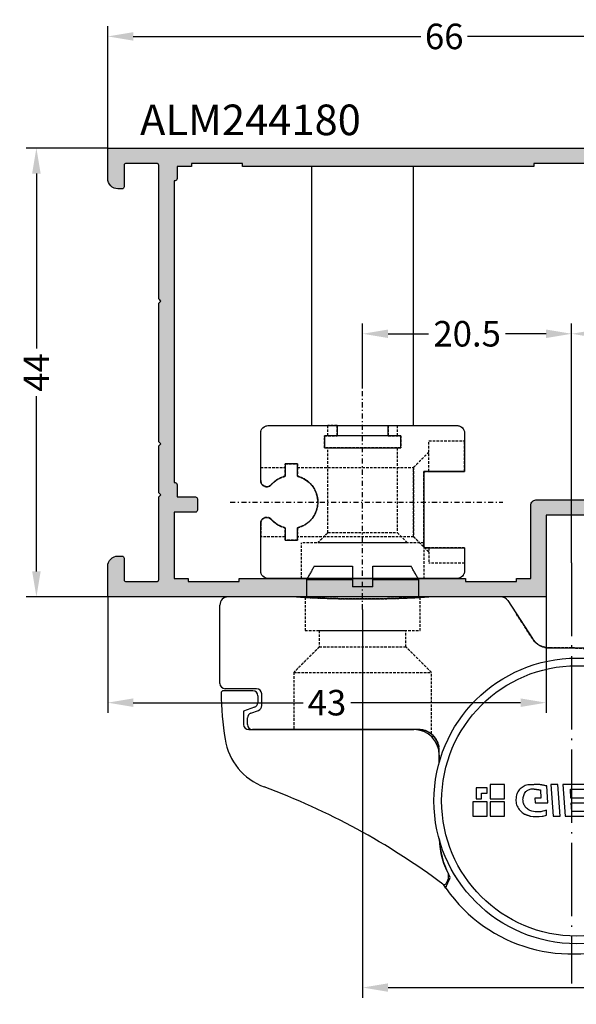
# Model space of a CAD drawing. Units: millimetres. Extents: x 0 to 33125, y -11785 to 5893.
# Drawn here: x 14328 to 14383, y 3350 to 3446 of the extents above; entities that cross this region are included whole.
import ezdxf

# ---------------------------------------------------------------- set-up
doc = ezdxf.new("R2010")
doc.units = ezdxf.units.MM
for name, pattern in [('ACAD_ISO04W100', [30.5, 24, -3, 0.5, -3]), ('CENTER', [1, 0.5, -0.25, 0, -0.25]), ('HIDDEN', [0.375, 0.25, -0.125])]:
    doc.linetypes.add(name, pattern=pattern)
for name, color, linetype in [('AL_CONT', 50, 'Continuous'), ('AL_TEXT', 51, 'Continuous'), ('DIM_1', 252, 'Continuous'), ('DIM_2', 253, 'Continuous')]:
    doc.layers.add(name, color=color, linetype=linetype)
doc.styles.add('ARIAL', font='arial.ttf')
doc.styles.add('TEXT', font='arial.ttf')
doc.dimstyles.new('MBP_DIM1', dxfattribs={"dimscale": 0, "dimtxt": 2.5, "dimasz": 2.5, "dimexe": 1, "dimexo": 0, "dimgap": 0.5, "dimtad": 0, "dimdec": 1, "dimlfac": -1, "dimzin": 9, "dimdsep": 46, "dimtxsty": 'ARIAL', "dimcen": -1, "dimclrd": 256, "dimclre": 256, "dimclrt": 80, "dimadec": 0, "dimazin": 0, "dimtfac": 0.7, "dimtdec": 1, "dimtmove": 1, "dimatfit": 2, "dimfxl": 1, "dimtolj": 1, "dimtzin": 9, "dimarcsym": 0})

# ---------------------------------------------------------------- blocks, each defined once
blk = doc.blocks.new('alm244180')
at = {"layer": 'DIM_2'}
h = blk.add_hatch(color=256, dxfattribs=at)
h.paths.add_polyline_path([(14989.674, 1254.354), (14992.674, 1254.354, 0.414214), (14993.674, 1255.354), (14993.674, 1255.754, 0.414214), (14993.474, 1255.954), (14991.374, 1255.954, -0.414214), (14991.174, 1256.154), (14991.174, 1259.154, -0.414214), (14991.374, 1259.354), (14998.391, 1259.354), (15004.391, 1259.354, 0.198912), (15004.532, 1259.413), (15004.674, 1259.554), (15004.815, 1259.413, 0.198912), (15004.957, 1259.354), (15011.674, 1259.354), (15018.391, 1259.354, 0.198912), (15018.532, 1259.413), (15018.674, 1259.554), (15018.815, 1259.413, 0.198912), (15018.957, 1259.354), (15023.391, 1259.354, 0.198912), (15023.532, 1259.413), (15023.674, 1259.554), (15023.815, 1259.413, 0.198912), (15023.957, 1259.354), (15024.957, 1259.354), (15031.974, 1259.354, -0.414214), (15032.174, 1259.154), (15032.174, 1256.154, -0.414214), (15031.974, 1255.954), (15029.874, 1255.954, 0.414214), (15029.674, 1255.754), (15029.674, 1255.354, 0.414214), (15030.674, 1254.354), (15033.674, 1254.354), (15033.674, 1267.354), (15033.674, 1297.354), (15025.674, 1297.354), (15025.674, 1306.154, 0.414214), (15025.474, 1306.354), (15024.824, 1306.354), (15024.374, 1306.354, 0.414214), (15024.174, 1306.154), (15024.174, 1305.604), (15024.174, 1304.354), (15011.957, 1304.354, 0.198912), (15011.815, 1304.296), (15011.674, 1304.154), (15011.532, 1304.296, 0.198912), (15011.391, 1304.354), (14993.674, 1304.354), (14993.674, 1304.754, 1), (14992.874, 1304.754), (14992.874, 1304.354), (14991.374, 1304.354, -0.414214), (14991.174, 1304.554), (14991.174, 1312.554, -0.414214), (14991.374, 1312.754), (14992.874, 1312.754), (14992.874, 1312.354, 1), (14993.674, 1312.354), (14993.674, 1313.78, 0.341999), (14992.924, 1314.748, 0.490314), (14992.674, 1314.554), (14992.674, 1313.957, -0.414214), (14992.474, 1313.757), (14991.074, 1313.757, -0.414214), (14990.874, 1313.957), (14990.874, 1318.951, -0.414214), (14991.074, 1319.151), (14992.474, 1319.151, -0.414214), (14992.674, 1318.951), (14992.674, 1318.651), (14992.674, 1318.154, 0.490314), (14992.924, 1317.961, 0.341999), (14993.674, 1318.929), (14993.674, 1320.354), (14989.674, 1320.354), (14989.674, 1304.354)])
h.paths.add_polyline_path([(14991.474, 1302.554), (14992.674, 1302.554, 0.57735), (14992.847, 1302.854), (15000.874, 1302.854), (15000.874, 1302.554), (15008.874, 1302.554), (15008.874, 1302.754), (15014.874, 1302.754), (15014.874, 1302.554), (15022.774, 1302.554), (15023.874, 1302.554), (15023.874, 1301.354, 0.57735), (15024.174, 1301.181), (15024.174, 1296.354, 0.414214), (15024.674, 1295.854), (15031.874, 1295.854), (15031.874, 1294.454), (15032.174, 1294.454), (15032.174, 1289.454), (15031.874, 1289.454), (15031.874, 1267.254), (15032.174, 1267.254), (15032.174, 1262.254), (15031.874, 1262.254), (15031.874, 1260.854), (15025.374, 1260.854), (15025.374, 1262.954, 0.414214), (15025.174, 1263.154), (15024.074, 1263.154, 0.414214), (15023.874, 1262.954), (15023.874, 1261.154), (15022.674, 1261.154, 0.57735), (15022.501, 1260.854), (15015.674, 1260.854), (14992.847, 1260.854, 0.57735), (14992.674, 1261.154), (14991.474, 1261.154), (14991.474, 1262.554), (14991.174, 1262.554), (14991.174, 1267.554), (14991.474, 1267.554), (14991.474, 1296.154), (14991.174, 1296.154), (14991.174, 1301.154), (14991.474, 1301.154)], flags=16)
at = {"layer": 'AL_CONT'}
for points in [[(15025.674, 1306.154), (15025.674, 1297.354), (15033.674, 1297.354), (15033.674, 1267.354), (15033.674, 1254.354), (15030.674, 1254.354, -0.414214), (15029.674, 1255.354), (15029.674, 1255.754, -0.414214), (15029.874, 1255.954), (15031.974, 1255.954, 0.414214), (15032.174, 1256.154), (15032.174, 1259.154, 0.414214), (15031.974, 1259.354), (15024.957, 1259.354), (15023.957, 1259.354), (15023.957, 1259.354, -0.198912), (15023.815, 1259.413), (15023.674, 1259.554), (15023.532, 1259.413, -0.198912), (15023.391, 1259.354), (15018.957, 1259.354), (15018.957, 1259.354), (15018.957, 1259.354, -0.198912), (15018.815, 1259.413), (15018.674, 1259.554), (15018.532, 1259.413, -0.198912), (15018.391, 1259.354), (15011.674, 1259.354), (15004.957, 1259.354), (15004.957, 1259.354), (15004.957, 1259.354, -0.198912), (15004.815, 1259.413), (15004.674, 1259.554), (15004.532, 1259.413, -0.198912), (15004.391, 1259.354), (14998.391, 1259.354), (14991.374, 1259.354, 0.414214), (14991.174, 1259.154), (14991.174, 1256.154, 0.414214), (14991.374, 1255.954), (14993.474, 1255.954, -0.414214), (14993.674, 1255.754), (14993.674, 1255.354, -0.414214), (14992.674, 1254.354), (14989.674, 1254.354), (14989.674, 1304.354)], [(14991.174, 1301.154), (14991.174, 1296.154), (14991.474, 1296.154), (14991.474, 1267.554), (14991.174, 1267.554), (14991.174, 1262.554), (14991.474, 1262.554), (14991.474, 1261.154), (14992.674, 1261.154, -0.414214), (14992.874, 1260.954), (14992.874, 1260.854), (15015.674, 1260.854), (15022.474, 1260.854), (15022.474, 1260.954, -0.414214), (15022.674, 1261.154), (15023.874, 1261.154), (15023.874, 1261.154), (15023.874, 1262.954, -0.414214), (15024.074, 1263.154), (15025.174, 1263.154, -0.414214), (15025.374, 1262.954), (15025.374, 1260.854), (15031.874, 1260.854), (15031.874, 1262.254), (15032.174, 1262.254), (15032.174, 1267.254), (15031.874, 1267.254), (15031.874, 1289.454), (15032.174, 1289.454), (15032.174, 1294.454), (15031.874, 1294.454), (15031.874, 1295.854), (15024.674, 1295.854, -0.414214), (15024.174, 1296.354), (15024.174, 1301.154)]]:
    blk.add_lwpolyline(points, format="xyb", dxfattribs=at)
blk = doc.blocks.new('*D387')
at = {"layer": 'DEFPOINTS', "color": 0}
for p in [(14336.772, 3433.583), (14329.772, 3389.583), (14336.772, 3389.583)]:
    blk.add_point(p, dxfattribs=at)
at = {"layer": 'DIM_1', "lineweight": -2}
for p, q in [((14336.772, 3433.583), (14328.772, 3433.583)), ((14329.772, 3431.083), (14329.772, 3413.919)), ((14329.772, 3392.083), (14329.772, 3409.247)), ((14336.772, 3389.583), (14328.772, 3389.583))]:
    blk.add_line(p, q, dxfattribs=at)
at = {"layer": 'DIM_1'}
for points in [[(14329.355, 3431.083), (14330.189, 3431.083), (14329.772, 3433.583)], [(14329.355, 3392.083), (14330.189, 3392.083), (14329.772, 3389.583)]]:
    blk.add_solid(points, dxfattribs=at)
at = {"layer": 'DIM_1', "color": 80, "insert": (14329.772, 3411.583), "char_height": 2.5, "attachment_point": 5, "rotation": 90, "style": 'ARIAL'}
blk.add_mtext('\\A1;44', dxfattribs=at)
blk = doc.blocks.new('*D388')
at = {"layer": 'DEFPOINTS', "color": 0}
for p in [(14336.772, 3389.583), (14379.772, 3389.583), (14379.772, 3379.215)]:
    blk.add_point(p, dxfattribs=at)
at = {"layer": 'DIM_1', "lineweight": -2}
for p, q in [((14336.772, 3389.583), (14336.772, 3378.215)), ((14379.772, 3389.583), (14379.772, 3378.215)), ((14339.272, 3379.215), (14355.931, 3379.215)), ((14377.272, 3379.215), (14360.613, 3379.215))]:
    blk.add_line(p, q, dxfattribs=at)
at = {"layer": 'DIM_1'}
for points in [[(14339.272, 3379.632), (14339.272, 3378.798), (14336.772, 3379.215)], [(14377.272, 3379.632), (14377.272, 3378.798), (14379.772, 3379.215)]]:
    blk.add_solid(points, dxfattribs=at)
at = {"layer": 'DIM_1', "color": 80, "insert": (14358.272, 3379.215), "char_height": 2.5, "attachment_point": 5, "style": 'ARIAL'}
blk.add_mtext('\\A1;43', dxfattribs=at)
blk = doc.blocks.new('05160-TOP')
at = {"linetype": 'Continuous'}
for p, q in [((-8.189, 29.396), (-8.556, 28.61)), ((-8.416, 28.576), (-8.179, 29.085)), ((-8.232, 28.97), (-8.323, 29.109)), ((-8.372, 28.671), (-8.462, 28.812)), ((-8.416, 28.576), (-8.416, 28.154)), ((-19.863, 22.5), (-22.114, 22.5)), ((-19.647, 19.4), (-19.863, 22.5)), ((-19.37, 22.5), (-19.153, 19.4)), ((-18.673, 22.5), (-19.37, 22.5)), ((-18.456, 19.4), (-18.673, 22.5)), ((-18.042, 22.408), (-18.042, 21.909)), ((-13.919, 22.5), (-13.919, 21.105)), ((-12.524, 22.5), (-13.919, 22.5)), ((-12.524, 21.105), (-12.524, 22.5)), ((-12.214, 22.5), (-12.214, 21.105)), ((-10.819, 22.5), (-12.214, 22.5)), ((-10.819, 21.105), (-10.819, 22.5)), ((-22.081, 22.036), (-20.528, 22.036)), ((-20.528, 22.036), (-20.467, 21.172)), ((-20.467, 21.172), (-21.832, 21.172)), ((-21.802, 20.738), (-20.437, 20.738)), ((-20.437, 20.738), (-20.376, 19.863)), ((-18.173, 21.172), (-18.059, 19.533)), ((-16.913, 21.172), (-18.173, 21.172)), ((-17.432, 19.917), (-17.49, 20.738)), ((-17.49, 20.738), (-16.883, 20.738)), ((-16.883, 20.738), (-16.913, 21.172)), ((-13.919, 21.105), (-12.524, 21.105)), ((-13.919, 20.795), (-13.919, 19.4)), ((-12.524, 20.795), (-13.919, 20.795)), ((-12.524, 19.4), (-12.524, 20.795)), ((-12.214, 21.105), (-10.819, 21.105)), ((-11.672, 20.795), (-11.672, 20.252)), ((-11.129, 20.795), (-11.672, 20.795)), ((-11.129, 19.71), (-11.129, 20.795)), ((-20.376, 19.863), (-21.929, 19.863)), ((-21.897, 19.4), (-19.647, 19.4)), ((-19.153, 19.4), (-18.456, 19.4)), ((-13.919, 19.4), (-12.524, 19.4)), ((-12.214, 20.252), (-12.214, 19.71)), ((-11.672, 20.252), (-12.214, 20.252)), ((-12.214, 19.71), (-11.129, 19.71)), ((-7.521, 16.5), (-7.521, 17.215)), ((-7.5, 17.292), (-7.5, 16)), ((-7.32, 15.324), (-7.277, 15.423)), ((-5.5, 14), (10.8, 14)), ((11.179, 14), (-5.021, 14)), ((11.3, 13.5), (11.3, 12.86)), ((11.679, 12.21), (11.679, 13.5)), ((9.9, 11.65), (9.9, 10.5)), ((10.971, 12.39), (10.229, 12.12)), ((10.608, 11.82), (11.679, 12.21)), ((10.279, 10.7), (10.279, 11.35)), ((10.4, 10), (13.5, 10)), ((10.779, 10.2), (13.678, 10.2)), ((14, 9.5), (14, 1.8)), ((-20.5, 6), (-44.167, 6)), ((-18.333, 6), (-20.5, 6)), ((-14.237, 1.364), (-16.656, 5.089)), ((-13.566, 1), (-6.5, 1)), ((6.5, 1), (13.2, 1)), ((-1, 0), (1, 0)), ((-1, 0), (-1, -0.7)), ((1, -0.7), (1, 0)), ((-1, -0.7), (-5.5, -0.7)), ((5.5, -0.7), (1, -0.7)), ((-1, -2), (-4.749, -2)), ((4.749, -2), (1, -2))]:
    blk.add_line(p, q, dxfattribs=at)
at = {"linetype": 'HIDDEN'}
for p, q in [((-5.5, 14), (6.732, 14)), ((-5.5, 14), (-0.984, 14)), ((-5.5, 14), (6.732, 14)), ((6.75, 8.4), (-6.75, 8.4)), ((6.75, 8.4), (-6.75, 8.4)), ((-20.5, 6), (-33.03, 6)), ((-18.333, 6), (-20.5, 6)), ((-20.5, 6), (-18.333, 6)), ((4.25, 5.9), (-4.25, 5.9)), ((4.246, 5.9), (-4.246, 5.9)), ((-16.656, 5.089), (-14.988, 2.521)), ((5.65, 4.3), (-5.65, 4.3)), ((5.65, 4.3), (-5.65, 4.3)), ((4.246, 4.3), (-4.246, 4.3)), ((4.246, 4.3), (-4.246, 4.3))]:
    blk.add_line(p, q, dxfattribs=at)
at = {"linetype": 'Continuous', "flags": 128}
for points in [[(-8.207, 29.595), (-8.168, 29.54), (-7.933, 29.189)], [(-6.838, 14.806), (-6.899, 14.675), (-6.93, 14.608)]]:
    blk.add_lwpolyline(points, dxfattribs=at)
at = {"linetype": 'Continuous'}
for radius in [14, 13.25]:
    blk.add_circle((-21, 21), radius, dxfattribs=at)
for centre, radius, start, end in [((-20.5, 21), 15, 34.9598, 270), ((-8.371, 29.48), 0.2, 335, 34.9598), ((-7.997, 29), 0.2, 53.27345, 155), ((33.982, 85.265), 70, 233.27345, 249.66884), ((-8.375, 28.525), 0.2, 155, 209.66455), ((-15.5, 24.467), 8, 1.8355, 29.66455), ((-7.963, 28.365), 0.5, 205, 207.22004), ((-15.521, 24.477), 8, 2.37888, 27.22004), ((7.576, 14), 6, 9.11017, 69.66884), ((-5.021, 16.5), 2.5, 180, 270), ((-5.5, 16), 2, 180, 270), ((-16.121, 10.2), 30, 0.38454, 9.11017), ((10.8, 13.5), 0.5, 0, 90), ((11.179, 13.5), 0.5, 0, 90), ((10.8, 12.86), 0.5, 290, 0), ((10.4, 11.65), 0.5, 110, 180), ((10.779, 11.35), 0.5, 110, 180), ((10.779, 10.7), 0.5, 180, 270), ((10.4, 10.5), 0.5, 180, 270), ((13.5, 9.5), 0.5, 0, 90), ((13.678, 10.4), 0.2, 270, 0.38454), ((-18.333, 4), 2, 33, 90), ((-13.566, 1.8), 0.8, 213, 270), ((0, -104.525), 105.725, 86.47522, 93.52478), ((13.2, 1.8), 0.8, 270, 0)]:
    blk.add_arc(centre, radius, start, end, dxfattribs=at)
for points, knots in [([(-9.492, 28.973), (-9.426, 28.876), (-9.295, 28.684), (-9.128, 28.422), (-9.007, 28.223), (-8.948, 28.123), (-8.942, 28.114), (-8.94, 28.11)], [0, 0, 0, 0, 0.219903, 0.439792, 0.659448, 0.87474, 1, 1, 1, 1]), ([(-16.431, 22.485), (-16.824, 22.524), (-17.368, 22.579), (-17.895, 22.445), (-18.042, 22.408)], [0, 0, 0, 0, 0.720465, 1, 1, 1, 1]), ([(-15.09, 20.448), (-15.058, 20.625), (-14.994, 20.979), (-15.128, 21.509), (-15.414, 21.98), (-15.716, 22.183), (-15.869, 22.286)], [0, 0, 0, 0, 0.248278, 0.496651, 0.745103, 1, 1, 1, 1]), ([(-18.042, 21.909), (-17.789, 21.986), (-17.313, 22.132), (-16.824, 22.045), (-16.593, 22.004)], [0, 0, 0, 0, 0.529617, 1, 1, 1, 1]), ([(-16.593, 22.004), (-16.47, 21.959), (-16.224, 21.869), (-15.94, 21.589), (-15.757, 21.249), (-15.735, 21), (-15.724, 20.882)], [0, 0, 0, 0, 0.256218, 0.512582, 0.768621, 1, 1, 1, 1]), ([(-16.188, 19.425), (-16.032, 19.474), (-15.719, 19.572), (-15.346, 19.905), (-15.159, 20.223), (-15.1, 20.413), (-15.09, 20.448)], [0, 0, 0, 0, 0.310065, 0.620277, 0.929982, 1, 1, 1, 1]), ([(-15.724, 20.882), (-15.737, 20.735), (-15.762, 20.446), (-15.92, 20.203), (-15.997, 20.085)], [0, 0, 0, 0, 0.511033, 1, 1, 1, 1]), ([(-15.997, 20.085), (-16.088, 20.015), (-16.27, 19.877), (-16.524, 19.817), (-16.663, 19.814), (-16.688, 19.814)], [0, 0, 0, 0, 0.450127, 0.900585, 1, 1, 1, 1])]:
    blk.add_open_spline(points, degree=3, knots=knots, dxfattribs=at)
for points in [[(-15.869, 22.286), (-16.431, 22.485)], [(-18.059, 19.533), (-17.347, 19.39)], [(-16.688, 19.814), (-17.432, 19.917)], [(-17.347, 19.39), (-16.188, 19.425)], [(-5.5, 1.057), (-5.5, -0.7)], [(5.5, -0.7), (5.5, 1.057)], [(-5.5, -0.7), (-4.749, -2)], [(-1, -0.7), (-1, -2)], [(1, -2), (1, -0.7)], [(4.749, -2), (5.5, -0.7)]]:
    blk.add_open_spline(points, degree=1, dxfattribs=at)
at = {"linetype": 'HIDDEN'}
for points, knots in [([(-5.5, 14), (-5.702, 14.018), (-6.108, 14.054), (-6.64, 14.326), (-7.034, 14.685), (-7.293, 15.078), (-7.439, 15.466), (-7.485, 15.747), (-7.486, 15.758), (-7.445, 15.487), (-7.293, 15.062), (-6.965, 14.6), (-6.508, 14.24), (-5.99, 14.033), (-5.651, 14.01), (-5.5, 14)], [0, 0, 0, 0, 0.070754, 0.14174, 0.207969, 0.274927, 0.352978, 0.447628, 0.54587, 0.635548, 0.732522, 0.806617, 0.881108, 0.947069, 1, 1, 1, 1]), ([(-5.5, 14), (-5.661, 14.012), (-5.984, 14.037), (-6.35, 14.181), (-6.615, 14.332), (-6.761, 14.449), (-6.751, 14.434), (-6.578, 14.307), (-6.266, 14.14), (-5.902, 14.022), (-5.612, 14.006), (-5.5, 14)], [0, 0, 0, 0, 0.105057, 0.2103, 0.32593, 0.44143, 0.571013, 0.700797, 0.814544, 0.928199, 1, 1, 1, 1]), ([(-5.5, 14), (-5.661, 14.012), (-5.984, 14.037), (-6.35, 14.181), (-6.615, 14.332), (-6.761, 14.449), (-6.751, 14.434), (-6.578, 14.307), (-6.266, 14.14), (-5.902, 14.022), (-5.612, 14.006), (-5.5, 14)], [0, 0, 0, 0, 0.105057, 0.2103, 0.32593, 0.44143, 0.571013, 0.700797, 0.814544, 0.928199, 1, 1, 1, 1]), ([(-20.5, 6), (-20.873, 6.008), (-21.618, 6.025), (-22.569, 6.135), (-23.34, 6.267), (-23.941, 6.396), (-24.441, 6.525), (-24.799, 6.628), (-25.005, 6.692), (-25.102, 6.724), (-24.951, 6.674), (-24.4, 6.51), (-23.612, 6.317), (-22.74, 6.162), (-21.738, 6.033), (-20.967, 6.012), (-20.5, 6)], [0, 0, 0, 0, 0.083322, 0.166492, 0.223856, 0.281155, 0.339068, 0.396911, 0.446099, 0.495271, 0.582245, 0.668317, 0.760462, 0.827961, 0.895562, 1, 1, 1, 1]), ([(-16.656, 5.089), (-16.782, 5.252), (-17.036, 5.576), (-17.602, 5.896), (-18.055, 5.996), (-18.299, 5.999), (-18.333, 6)], [0, 0, 0, 0, 0.317435, 0.6352, 0.948896, 1, 1, 1, 1]), ([(-18.333, 6), (-18.116, 5.979), (-17.68, 5.937), (-17.071, 5.608), (-16.797, 5.266), (-16.656, 5.089)], [0, 0, 0, 0, 0.324949, 0.650326, 1, 1, 1, 1]), ([(0, 1.2), (-0.317, 1.199), (-0.952, 1.197), (-1.878, 1.185), (-2.749, 1.165), (-3.544, 1.141), (-4.237, 1.116), (-4.812, 1.091), (-5.248, 1.07), (-5.538, 1.055), (-5.668, 1.048), (-5.64, 1.049), (-5.449, 1.06), (-5.107, 1.077), (-4.617, 1.1), (-3.999, 1.125), (-3.265, 1.15), (-2.44, 1.173), (-1.544, 1.19), (-0.605, 1.2), (0.351, 1.201), (1.297, 1.193), (2.204, 1.178), (3.051, 1.157), (3.81, 1.132), (4.463, 1.106), (4.987, 1.083), (5.373, 1.064), (5.603, 1.052), (5.677, 1.047), (5.587, 1.052), (5.342, 1.065), (4.942, 1.085), (4.406, 1.109), (3.742, 1.135), (2.973, 1.159), (2.118, 1.18), (1.123, 1.196), (0.402, 1.199), (0, 1.2)], [0, 0, 0, 0, 0.026821, 0.053643, 0.080463, 0.107284, 0.134128, 0.160973, 0.187833, 0.214694, 0.241528, 0.268363, 0.295169, 0.321976, 0.348797, 0.375618, 0.402473, 0.429327, 0.456183, 0.483038, 0.50986, 0.536682, 0.563489, 0.590295, 0.617128, 0.643961, 0.670822, 0.697682, 0.724528, 0.751373, 0.778185, 0.804997, 0.831809, 0.858621, 0.885466, 0.912312, 0.939172, 0.966032, 1, 1, 1, 1]), ([(0, 1.2), (0.317, 1.199), (0.952, 1.197), (1.878, 1.185), (2.749, 1.165), (3.544, 1.141), (4.237, 1.116), (4.812, 1.091), (5.248, 1.07), (5.538, 1.055), (5.668, 1.048), (5.64, 1.049), (5.449, 1.06), (5.107, 1.077), (4.617, 1.1), (3.999, 1.125), (3.265, 1.15), (2.44, 1.173), (1.544, 1.19), (0.605, 1.2), (-0.351, 1.201), (-1.297, 1.193), (-2.204, 1.178), (-3.051, 1.157), (-3.81, 1.132), (-4.463, 1.106), (-4.987, 1.083), (-5.373, 1.064), (-5.603, 1.052), (-5.677, 1.047), (-5.587, 1.052), (-5.342, 1.065), (-4.942, 1.085), (-4.406, 1.109), (-3.742, 1.135), (-2.973, 1.159), (-2.118, 1.18), (-1.123, 1.196), (-0.402, 1.199), (0, 1.2)], [0, 0, 0, 0, 0.026821, 0.053643, 0.080463, 0.107284, 0.134128, 0.160973, 0.187833, 0.214694, 0.241528, 0.268363, 0.295169, 0.321976, 0.348797, 0.375618, 0.402473, 0.429327, 0.456183, 0.483038, 0.50986, 0.536682, 0.563489, 0.590295, 0.617128, 0.643961, 0.670822, 0.697682, 0.724528, 0.751373, 0.778185, 0.804997, 0.831809, 0.858621, 0.885466, 0.912312, 0.939172, 0.966032, 1, 1, 1, 1])]:
    blk.add_open_spline(points, degree=3, knots=knots, dxfattribs=at)
for points in [[(-6.75, 14.42), (-6.75, 8.4)], [(-6.75, 14.42), (-6.75, 8.4)], [(6.75, 8.4), (6.75, 14)], [(6.75, 8.4), (6.75, 14)], [(-6.75, 8.4), (-4.25, 5.9)], [(-6.75, 8.4), (-4.25, 5.9)], [(4.25, 5.9), (6.75, 8.4)], [(4.25, 5.9), (6.75, 8.4)], [(-4.25, 5.9), (-4.25, 4.3)], [(-4.25, 5.9), (-4.25, 4.3)], [(4.25, 4.3), (4.25, 5.9)], [(4.25, 4.3), (4.25, 5.9)], [(-5.65, 4.3), (-5.65, 1.05)], [(-5.65, 4.3), (-5.65, 1.05)], [(5.65, 1.049), (5.65, 4.3)], [(5.65, 1.05), (5.65, 4.3)], [(-5.65, 1.05), (-5.65, 1.049)]]:
    blk.add_open_spline(points, degree=1, dxfattribs=at)
blk = doc.blocks.new('A5543-TOP')
at = {"color": 8, "linetype": 'CENTER'}
for p, q in [((0, -3.019), (0, 18.735)), ((12.998, 7.5), (-13.739, 7.5))]:
    blk.add_line(p, q, dxfattribs=at)
at = {"linetype": 'Continuous'}
for p, q in [((-2.5, 15), (-9.25, 15)), ((2.5, 15), (-2.5, 15)), ((-2.5, 14), (-2.5, 15)), ((2.5, 15), (2.5, 14)), ((9.25, 15), (2.5, 15)), ((-10, 14.25), (-10, 10.5)), ((-3.75, 14), (-2.5, 14)), ((-3.75, 12.8), (-3.75, 14)), ((-2.5, 14), (2.5, 14)), ((2.5, 14), (3.75, 14)), ((3.75, 14), (3.75, 12.8)), ((10, 9.6), (10, 14.25)), ((3.75, 12.8), (-3.75, 12.8)), ((6.4, 11.25), (7.6, 11.25)), ((6.4, 10.03), (6.4, 11.25)), ((7.6, 11.25), (7.6, 10.03)), ((-10, 10.5), (-6.2, 10.5)), ((-6, 10.3), (-6, 3.2)), ((6.4, 3.75), (6.4, 4.97)), ((7.6, 4.97), (7.6, 3.75)), ((10, 0.75), (10, 5.4)), ((-10, 3), (-10, 0.75)), ((-6.2, 3), (-10, 3)), ((7.6, 3.75), (6.4, 3.75)), ((-9.25, 0), (9.25, 0))]:
    blk.add_line(p, q, dxfattribs=at)
at = {"linetype": 'HIDDEN'}
for p, q in [((-2.5, 15), (-9.25, 15)), ((-2.5, 15), (-3.4, 15)), ((-2.5, 15), (-3.4, 15)), ((-2.5, 15), (-2.5, 14)), ((-2.5, 14), (-2.5, 15)), ((-2.5, 15), (-2.5, 14)), ((-2.5, 14), (-2.5, 15)), ((-2.5, 15), (-2.5, 14)), ((2.5, 14), (2.5, 15)), ((2.5, 15), (3.4, 15)), ((2.5, 15), (2.5, 14)), ((2.5, 14), (2.5, 15)), ((2.5, 15), (2.5, 14)), ((2.5, 15), (3.4, 15)), ((2.5, 14), (2.5, 15)), ((9.25, 15), (2.5, 15)), ((-10, 14.25), (-10, 10.5)), ((-3.75, 14), (-3.75, 12.8)), ((-2.5, 14), (-3.75, 14)), ((-2.5, 14), (-3.4, 14)), ((-2.5, 14), (-3.4, 14)), ((2.5, 14), (3.4, 14)), ((2.5, 14), (3.4, 14)), ((3.75, 14), (2.5, 14)), ((3.75, 12.8), (3.75, 14)), ((10, 9.6), (10, 14.25)), ((-10, 10.5), (-10, 13.473)), ((-10, 10.5), (-10, 13.473)), ((-6.5, 10.5), (-6.5, 13.5)), ((-6.5, 10.5), (-6.5, 13.473)), ((-3.75, 12.8), (3.75, 12.8)), ((3.393, 12.8), (-3.393, 12.8)), ((3.393, 12.8), (-3.393, 12.8)), ((-6.5, 10.5), (-6.5, 12.375)), ((-6.5, 10.5), (-6.5, 12.375)), ((-5, 10.9), (-5, 4.1)), ((-5, 4.1), (-5, 10.873)), ((7.6, 11.25), (6.4, 11.25)), ((6.4, 11.25), (6.4, 10.03)), ((6.4, 10.03), (6.4, 10.9)), ((6.4, 10.03), (6.4, 10.9)), ((7.6, 10.03), (7.6, 11.25)), ((7.6, 10.03), (7.6, 10.9)), ((7.6, 10.03), (7.6, 10.9)), ((10, 9.6), (10, 10.9)), ((10, 9.6), (10, 10.9)), ((-6.5, 10.5), (-10, 10.5)), ((-10, 10.5), (-6.5, 10.5)), ((-6.5, 10.5), (-10, 10.5)), ((-10, 10.5), (-6.5, 10.5)), ((-6, 10.5), (-10, 10.5)), ((-6, 3.2), (-6, 10.5)), ((-6, 3.2), (-6, 10.5)), ((-6, 10.5), (-6, 3.2)), ((-6, 3.2), (-6, 10.5)), ((-6, 10.3), (-6, 3.2)), ((6.4, 4.97), (6.4, 4.1)), ((6.4, 4.97), (6.4, 4.1)), ((6.4, 4.97), (6.4, 3.75)), ((7.6, 4.97), (7.6, 4.1)), ((7.6, 4.97), (7.6, 4.1)), ((7.6, 3.75), (7.6, 4.97)), ((10, 5.4), (10, 4.1)), ((10, 5.4), (10, 4.1)), ((10, 0.75), (10, 5.4)), ((3.4, 4.5), (-3.4, 4.5)), ((3.393, 4.5), (-3.393, 4.5)), ((-10, 3), (-6.5, 3)), ((-10, 3), (-10, 1.5)), ((-6.5, 3), (-10, 3)), ((-10, 3), (-6.5, 3)), ((-6.5, 3), (-10, 3)), ((-10, 3), (-10, 1.5)), ((-10, 3), (-6.2, 3)), ((-10, 3), (-10, 0.75)), ((-6.5, 3), (-6.5, 2.6)), ((-6.5, 3), (-6.5, 1.5)), ((-6.5, 3), (-6.5, 2.6)), ((-6.5, 3), (-6.5, 1.5)), ((-6, 3.5), (6, 3.5)), ((-6, 3.5), (-6, 3.2)), ((-6, 3.2), (-6, 3.5)), ((-6, 3.5), (6, 3.5)), ((-6, 3.5), (-6, 3.2)), ((-6, 3.2), (-6, 3.5)), ((-4.394, 3.5), (4.394, 3.5)), ((-4.394, 3.5), (4.394, 3.5)), ((6.4, 3.75), (7.6, 3.75)), ((-9.25, 0), (9.25, 0)), ((5.974, 0), (-5.974, 0)), ((5.974, 0), (-5.974, 0))]:
    blk.add_line(p, q, dxfattribs=at)
at = {"linetype": 'HIDDEN', "flags": 128}
for points in [[(-9.25, 15), (-9.25, 15)], [(-2.5, 15), (-2.5, 15)], [(-2.5, 15), (-2.5, 15)], [(-2.5, 15), (-2.5, 15)], [(2.5, 15), (2.5, 15)], [(2.5, 15), (2.5, 15)], [(2.5, 15), (2.5, 15)], [(9.25, 15), (9.25, 15)], [(-10, 14.25), (-10, 14.25)], [(-3.75, 14), (-3.75, 14)], [(-2.5, 14), (-2.5, 14)], [(-2.5, 14), (-2.5, 14)], [(-2.5, 14), (-2.5, 14)], [(2.5, 14), (2.5, 14)], [(2.5, 14), (2.5, 14)], [(2.5, 14), (2.5, 14)], [(3.75, 14), (3.75, 14)], [(10, 14.25), (10, 14.25)], [(-3.75, 12.8), (-3.75, 12.8)], [(3.75, 12.8), (3.75, 12.8)], [(6.4, 11.25), (6.4, 11.25)], [(7.6, 11.25), (7.6, 11.25)], [(-10, 10.5), (-10, 10.5)], [(-10, 10.5), (-10, 10.5)], [(-10, 10.5), (-10, 10.5)], [(-6.5, 10.5), (-6.5, 10.5)], [(-6.5, 10.5), (-6.5, 10.5)], [(-6.5, 10.5), (-6.5, 10.5)], [(-6.5, 10.5), (-6.5, 10.5)], [(-6.2, 10.5), (-6.2, 10.5)], [(-6, 10.5), (-6, 10.5)], [(-6, 10.5), (-6, 10.5)], [(-6, 10.3), (-6, 10.3)], [(6.4, 10.03), (6.4, 10.03)], [(6.4, 10.03), (6.4, 10.03)], [(6.4, 10.03), (6.4, 10.03)], [(7.6, 10.03), (7.6, 10.03)], [(7.6, 10.03), (7.6, 10.03)], [(7.6, 10.03), (7.6, 10.03)], [(9.023, 9.133), (9.023, 9.133)], [(9.023, 9.133), (9.023, 9.133)], [(9.023, 9.133), (9.023, 9.133)], [(10, 9.6), (10, 9.6)], [(10, 9.6), (10, 9.6)], [(10, 9.6), (10, 9.6)], [(9.023, 5.867), (9.023, 5.867)], [(9.023, 5.867), (9.023, 5.867)], [(9.023, 5.867), (9.023, 5.867)], [(6.4, 4.97), (6.4, 4.97)], [(6.4, 4.97), (6.4, 4.97)], [(6.4, 4.97), (6.4, 4.97)], [(7.6, 4.97), (7.6, 4.97)], [(7.6, 4.97), (7.6, 4.97)], [(7.6, 4.97), (7.6, 4.97)], [(10, 5.4), (10, 5.4)], [(10, 5.4), (10, 5.4)], [(10, 5.4), (10, 5.4)], [(-10, 3), (-10, 3)], [(-10, 3), (-10, 3)], [(-10, 3), (-10, 3)], [(-6.5, 3), (-6.5, 3)], [(-6.5, 3), (-6.5, 3)], [(-6.5, 3), (-6.5, 3)], [(-6.5, 3), (-6.5, 3)], [(-6.2, 3), (-6.2, 3)], [(-6.2, 3), (-6.2, 3)], [(-6.2, 3), (-6.2, 3)], [(-6, 3.5), (-6, 3.5)], [(-6, 3.5), (-6, 3.5)], [(-6, 3.2), (-6, 3.2)], [(-6, 3.2), (-6, 3.2)], [(-6, 3.2), (-6, 3.2)], [(-6, 3.2), (-6, 3.2)], [(-6, 3.2), (-6, 3.2)], [(6.4, 3.75), (6.4, 3.75)], [(7.6, 3.75), (7.6, 3.75)], [(-10, 0.75), (-10, 0.75)], [(-9.25, 0), (-9.25, 0)], [(9.25, 0), (9.25, 0)], [(10, 0.75), (10, 0.75)]]:
    blk.add_lwpolyline(points, dxfattribs=at)
at = {"linetype": 'Continuous'}
for centre, radius, start, end in [((-9.25, 14.25), 0.75, 90, 180), ((9.25, 14.25), 0.75, 0, 90), ((-6.2, 10.3), 0.2, 0, 90), ((7, 7.5), 2.6, 103.34236, 256.65764), ((7, 7.5), 2.6, 38.91468, 76.65764), ((9.4, 9.6), 0.6, 231.07443, 0), ((7, 7.5), 2.6, 283.34236, 321.08532), ((9.4, 5.4), 0.6, 0, 128.92557), ((-6.2, 3.2), 0.2, 270, 0), ((-9.25, 0.75), 0.75, 180, 270), ((9.25, 0.75), 0.75, 270, 0)]:
    blk.add_arc(centre, radius, start, end, dxfattribs=at)
at = {"linetype": 'HIDDEN'}
for centre, radius, start, end in [((-9.25, 14.25), 0.75, 90, 180), ((9.25, 14.25), 0.75, 0, 90), ((7, 7.5), 2.6, 103.34236, 256.65764), ((7, 7.5), 2.6, 38.91468, 76.65764), ((9.4, 9.6), 0.6, 231.07443, 0), ((7, 7.5), 2.6, 283.34236, 321.08532), ((9.4, 5.4), 0.6, 0, 128.92557), ((-6.2, 3.2), 0.2, 270, 0), ((-9.25, 0.75), 0.75, 180, 270), ((9.25, 0.75), 0.75, 270, 0)]:
    blk.add_arc(centre, radius, start, end, dxfattribs=at)
for points in [[(-3.4, 15), (-3.4, 14)], [(-3.4, 15), (-3.4, 14)], [(3.4, 14), (3.4, 15)], [(3.4, 14), (3.4, 15)], [(-6.5, 13.5), (-10, 13.5)], [(-6.5, 13.5), (-10, 13.5)], [(-3.4, 12.8), (-3.4, 4.5)], [(-3.4, 12.8), (-3.4, 4.5)], [(3.4, 4.5), (3.4, 12.8)], [(3.4, 4.5), (3.4, 12.8)], [(-5, 10.9), (-6.5, 12.4)], [(-5, 10.9), (-6.5, 12.4)], [(6.4, 10.9), (-5, 10.9)], [(6.4, 10.9), (-5, 10.9)], [(10, 10.9), (7.6, 10.9)], [(10, 10.9), (7.6, 10.9)], [(-6, 10.5), (-6.5, 10.5)], [(-6, 10.5), (-6.5, 10.5)], [(-6.5, 2.6), (-5, 4.1)], [(-6.5, 2.6), (-5, 4.1)], [(-5, 4.1), (6.4, 4.1)], [(-5, 4.1), (6.4, 4.1)], [(-3.4, 4.5), (-4.4, 3.5)], [(-3.4, 4.5), (-4.4, 3.5)], [(4.4, 3.5), (3.4, 4.5)], [(4.4, 3.5), (3.4, 4.5)], [(7.6, 4.1), (10, 4.1)], [(7.6, 4.1), (10, 4.1)], [(-6.2, 3), (-6.5, 3)], [(-6.2, 3), (-6.5, 3)], [(-6, 3.196), (-6, 0)], [(-6, 3.196), (-6, 0)], [(6, 0), (6, 3.5)], [(6, 0), (6, 3.5)], [(-10, 1.5), (-6.5, 1.5)], [(-10, 1.5), (-6.5, 1.5)]]:
    blk.add_open_spline(points, degree=1, dxfattribs=at)
for points, knots in [([(-6.5, 10.5), (-6.457, 10.5), (-6.356, 10.5), (-6.257, 10.5), (-6.2, 10.5)], [0, 0, 0, 0, 0.423234, 1, 1, 1, 1]), ([(-6.5, 10.5), (-6.462, 10.5), (-6.292, 10.5), (-6.127, 10.5), (-6, 10.5)], [0, 0, 0, 0, 0.224966, 1, 1, 1, 1]), ([(-6.2, 10.5), (-6.188, 10.499), (-6.162, 10.498), (-6.119, 10.485), (-6.077, 10.461), (-6.044, 10.427), (-6.022, 10.394), (-6.006, 10.355), (-6, 10.323), (-6, 10.305), (-6, 10.3)], [0, 0, 0, 0, 0.151957, 0.328316, 0.506292, 0.609559, 0.713312, 0.809383, 0.95447, 1, 1, 1, 1]), ([(6.4, 10.03), (6.123, 9.934), (5.57, 9.742), (4.963, 9.179), (4.555, 8.494), (4.376, 7.737), (4.414, 7.003), (4.648, 6.317), (5.073, 5.701), (5.652, 5.217), (6.166, 5.048), (6.4, 4.97)], [0, 0, 0, 0, 0.126102, 0.251198, 0.368798, 0.468278, 0.56799, 0.66325, 0.768261, 0.894244, 1, 1, 1, 1]), ([(6.4, 4.97), (6.123, 5.066), (5.57, 5.258), (4.963, 5.821), (4.555, 6.506), (4.376, 7.263), (4.414, 7.997), (4.648, 8.683), (5.073, 9.299), (5.652, 9.783), (6.166, 9.952), (6.4, 10.03)], [0, 0, 0, 0, 0.126102, 0.251198, 0.368798, 0.468278, 0.56799, 0.66325, 0.768261, 0.894244, 1, 1, 1, 1]), ([(6.4, 10.03), (6.365, 10.021), (6.058, 9.944), (5.528, 9.692), (4.939, 9.153), (4.545, 8.467), (4.374, 7.712), (4.419, 6.98), (4.659, 6.297), (5.09, 5.683), (5.669, 5.209), (6.175, 5.044), (6.4, 4.97)], [0, 0, 0, 0, 0.015059, 0.134002, 0.255994, 0.372607, 0.471708, 0.571024, 0.666346, 0.771843, 0.898546, 1, 1, 1, 1]), ([(6.4, 4.97), (6.163, 5.049), (5.61, 5.233), (4.989, 5.78), (4.557, 6.499), (4.376, 7.257), (4.413, 7.992), (4.646, 8.677), (5.068, 9.297), (5.653, 9.769), (6.153, 9.971), (6.399, 10.03), (6.4, 10.03)], [0, 0, 0, 0, 0.107062, 0.250038, 0.367906, 0.467472, 0.567275, 0.662516, 0.767404, 0.893205, 0.999507, 1, 1, 1, 1]), ([(9.023, 9.133), (8.804, 9.36), (8.41, 9.767), (7.849, 9.949), (7.6, 10.03)], [0, 0, 0, 0, 0.556848, 1, 1, 1, 1]), ([(7.6, 10.03), (7.88, 9.936), (8.439, 9.749), (8.829, 9.338), (9.023, 9.133)], [0, 0, 0, 0, 0.500629, 1, 1, 1, 1]), ([(9.023, 9.133), (8.995, 9.167), (8.786, 9.417), (8.346, 9.769), (7.847, 9.971), (7.601, 10.03), (7.6, 10.03)], [0, 0, 0, 0, 0.077494, 0.576436, 0.998046, 1, 1, 1, 1]), ([(7.6, 10.03), (7.634, 10.021), (7.941, 9.944), (8.472, 9.705), (8.84, 9.323), (9.023, 9.133)], [0, 0, 0, 0, 0.059744, 0.531629, 1, 1, 1, 1]), ([(10, 9.6), (9.991, 9.518), (9.975, 9.375), (9.847, 9.182), (9.679, 9.055), (9.482, 8.995), (9.29, 9.001), (9.134, 9.054), (9.055, 9.11), (9.023, 9.133)], [0, 0, 0, 0, 0.211083, 0.366665, 0.522983, 0.661486, 0.789488, 0.914893, 1, 1, 1, 1]), ([(9.023, 9.133), (9.074, 9.099), (9.175, 9.031), (9.363, 8.992), (9.55, 9.009), (9.719, 9.081), (9.859, 9.199), (9.959, 9.356), (9.997, 9.496), (9.999, 9.578), (10, 9.6)], [0, 0, 0, 0, 0.131092, 0.262424, 0.389121, 0.5146, 0.644236, 0.784231, 0.942735, 1, 1, 1, 1]), ([(10, 9.6), (9.999, 9.577), (9.996, 9.485), (9.95, 9.33), (9.823, 9.158), (9.649, 9.041), (9.452, 8.992), (9.262, 9.007), (9.118, 9.063), (9.047, 9.115), (9.023, 9.133)], [0, 0, 0, 0, 0.060658, 0.240294, 0.392492, 0.545359, 0.681484, 0.808607, 0.934055, 1, 1, 1, 1]), ([(9.023, 9.133), (9.068, 9.102), (9.166, 9.035), (9.349, 8.992), (9.538, 9.006), (9.709, 9.075), (9.851, 9.19), (9.953, 9.345), (9.996, 9.488), (9.999, 9.574), (10, 9.6)], [0, 0, 0, 0, 0.117974, 0.254032, 0.381092, 0.506479, 0.635667, 0.774764, 0.931782, 1, 1, 1, 1]), ([(7.6, 4.97), (7.88, 5.064), (8.439, 5.251), (8.829, 5.662), (9.023, 5.867)], [0, 0, 0, 0, 0.500629, 1, 1, 1, 1]), ([(9.023, 5.867), (8.804, 5.64), (8.41, 5.233), (7.849, 5.051), (7.6, 4.97)], [0, 0, 0, 0, 0.556848, 1, 1, 1, 1]), ([(7.6, 4.97), (7.837, 5.049), (8.39, 5.232), (8.815, 5.61), (9.02, 5.864), (9.023, 5.867)], [0, 0, 0, 0, 0.425006, 0.992584, 1, 1, 1, 1]), ([(9.023, 5.867), (8.988, 5.826), (8.77, 5.567), (8.331, 5.209), (7.825, 5.044), (7.6, 4.97)], [0, 0, 0, 0, 0.095028, 0.597589, 1, 1, 1, 1]), ([(10, 5.4), (9.991, 5.482), (9.975, 5.625), (9.847, 5.818), (9.679, 5.945), (9.482, 6.005), (9.29, 5.999), (9.134, 5.946), (9.055, 5.89), (9.023, 5.867)], [0, 0, 0, 0, 0.211083, 0.366665, 0.522983, 0.661486, 0.789488, 0.914893, 1, 1, 1, 1]), ([(9.023, 5.867), (9.074, 5.901), (9.175, 5.969), (9.363, 6.008), (9.55, 5.991), (9.719, 5.919), (9.859, 5.801), (9.959, 5.644), (9.997, 5.504), (9.999, 5.422), (10, 5.4)], [0, 0, 0, 0, 0.131092, 0.262424, 0.389121, 0.5146, 0.644236, 0.784231, 0.942735, 1, 1, 1, 1]), ([(9.023, 5.867), (9.041, 5.88), (9.112, 5.934), (9.241, 5.987), (9.417, 6.007), (9.585, 5.981), (9.751, 5.898), (9.883, 5.771), (9.974, 5.607), (9.999, 5.478), (10, 5.408), (10, 5.4)], [0, 0, 0, 0, 0.049081, 0.19339, 0.286271, 0.413924, 0.541441, 0.672611, 0.815719, 0.979296, 1, 1, 1, 1]), ([(10, 5.4), (9.996, 5.455), (9.986, 5.574), (9.898, 5.758), (9.74, 5.911), (9.559, 5.987), (9.383, 6.007), (9.215, 5.981), (9.092, 5.92), (9.034, 5.875), (9.023, 5.867)], [0, 0, 0, 0, 0.142791, 0.309085, 0.47632, 0.620712, 0.713646, 0.841372, 0.968962, 1, 1, 1, 1]), ([(-6.5, 3), (-6.407, 3), (-6.289, 3), (-6.215, 3), (-6.2, 3)], [0, 0, 0, 0, 0.792956, 1, 1, 1, 1]), ([(-6.5, 3), (-6.407, 3), (-6.289, 3), (-6.215, 3), (-6.2, 3)], [0, 0, 0, 0, 0.792956, 1, 1, 1, 1]), ([(-6.2, 3), (-6.18, 3.002), (-6.149, 3.004), (-6.113, 3.019), (-6.094, 3.03), (-6.085, 3.036), (-6.078, 3.041), (-6.072, 3.046), (-6.067, 3.051), (-6.063, 3.055), (-6.059, 3.058), (-6.056, 3.062), (-6.052, 3.066), (-6.044, 3.074), (-6.028, 3.096), (-6.007, 3.137), (-6.003, 3.174), (-6, 3.2)], [0, 0, 0, 0, 0.258776, 0.396207, 0.435586, 0.460057, 0.476327, 0.491274, 0.498661, 0.504237, 0.508107, 0.511993, 0.516683, 0.524859, 0.55189, 0.679878, 1, 1, 1, 1]), ([(-6, 3.2), (-6.002, 3.179), (-6.004, 3.149), (-6.019, 3.114), (-6.029, 3.097), (-6.035, 3.087), (-6.04, 3.08), (-6.044, 3.074), (-6.049, 3.069), (-6.053, 3.064), (-6.057, 3.06), (-6.061, 3.056), (-6.065, 3.052), (-6.074, 3.045), (-6.095, 3.028), (-6.136, 3.007), (-6.173, 3.003), (-6.2, 3)], [0, 0, 0, 0, 0.254845, 0.368439, 0.411096, 0.43773, 0.455433, 0.467524, 0.480243, 0.485006, 0.489817, 0.49417, 0.498859, 0.507035, 0.534053, 0.661933, 1, 1, 1, 1]), ([(-6.2, 3), (-6.18, 3.002), (-6.149, 3.004), (-6.113, 3.019), (-6.094, 3.03), (-6.085, 3.036), (-6.078, 3.041), (-6.072, 3.046), (-6.067, 3.051), (-6.063, 3.055), (-6.059, 3.058), (-6.056, 3.062), (-6.052, 3.066), (-6.044, 3.074), (-6.028, 3.096), (-6.007, 3.137), (-6.003, 3.174), (-6, 3.2)], [0, 0, 0, 0, 0.258776, 0.396207, 0.435586, 0.460057, 0.476327, 0.491274, 0.498661, 0.504237, 0.508107, 0.511993, 0.516683, 0.524859, 0.55189, 0.679878, 1, 1, 1, 1]), ([(-6, 3.2), (-6.002, 3.179), (-6.004, 3.149), (-6.019, 3.114), (-6.029, 3.097), (-6.035, 3.087), (-6.04, 3.08), (-6.044, 3.074), (-6.049, 3.069), (-6.053, 3.064), (-6.057, 3.06), (-6.061, 3.056), (-6.065, 3.052), (-6.074, 3.045), (-6.095, 3.028), (-6.136, 3.007), (-6.173, 3.003), (-6.2, 3)], [0, 0, 0, 0, 0.254845, 0.368439, 0.411096, 0.43773, 0.455433, 0.467524, 0.480243, 0.485006, 0.489817, 0.49417, 0.498859, 0.507035, 0.534053, 0.661933, 1, 1, 1, 1]), ([(-6, 3.2), (-6, 3.2), (-6, 3.2), (-6, 3.199), (-6, 3.198), (-6, 3.197), (-6, 3.196), (-6, 3.195), (-6, 3.196), (-6, 3.196), (-6, 3.197), (-6, 3.197), (-6, 3.198), (-6, 3.198), (-6, 3.199), (-6, 3.199), (-6, 3.2), (-6, 3.2), (-6, 3.2)], [0, 0, 0, 0, 0.006081, 0.013897, 0.028137, 0.075364, 0.296683, 0.520601, 0.672747, 0.776213, 0.846718, 0.894931, 0.928082, 0.95107, 0.9742, 0.98394, 0.993778, 1, 1, 1, 1]), ([(-6, 3.2), (-6, 3.2), (-6, 3.2), (-6, 3.199), (-6, 3.198), (-6, 3.197), (-6, 3.196), (-6, 3.195), (-6, 3.196), (-6, 3.196), (-6, 3.197), (-6, 3.197), (-6, 3.198), (-6, 3.198), (-6, 3.199), (-6, 3.199), (-6, 3.2), (-6, 3.2), (-6, 3.2)], [0, 0, 0, 0, 0.006081, 0.013897, 0.028137, 0.075364, 0.296683, 0.520601, 0.672747, 0.776213, 0.846718, 0.894931, 0.928082, 0.95107, 0.9742, 0.98394, 0.993778, 1, 1, 1, 1])]:
    blk.add_open_spline(points, degree=3, knots=knots, dxfattribs=at)
blk = doc.blocks.new('*D490')
at = {"layer": 'DEFPOINTS', "color": 0}
for p in [(14402.772, 3444.526), (14336.772, 3433.583), (14402.772, 3433.583)]:
    blk.add_point(p, dxfattribs=at)
at = {"layer": 'DIM_1', "lineweight": -2}
for p, q in [((14336.772, 3433.583), (14336.772, 3445.526)), ((14402.772, 3433.583), (14402.772, 3445.526)), ((14339.272, 3444.526), (14367.475, 3444.526)), ((14400.272, 3444.526), (14372.068, 3444.526))]:
    blk.add_line(p, q, dxfattribs=at)
at = {"layer": 'DIM_1'}
for points in [[(14339.272, 3444.942), (14339.272, 3444.109), (14336.772, 3444.526)], [(14400.272, 3444.942), (14400.272, 3444.109), (14402.772, 3444.526)]]:
    blk.add_solid(points, dxfattribs=at)
at = {"layer": 'DIM_1', "color": 80, "insert": (14369.772, 3444.526), "char_height": 2.5, "attachment_point": 5, "style": 'ARIAL'}
blk.add_mtext('\\A1;66', dxfattribs=at)
blk = doc.blocks.new('*D494')
at = {"layer": 'DEFPOINTS', "color": 0}
for p in [(14361.772, 3388.364), (14424.272, 3388.364), (14424.272, 3351.287)]:
    blk.add_point(p, dxfattribs=at)
at = {"layer": 'DIM_1', "lineweight": -2}
for p, q in [((14361.772, 3388.364), (14361.772, 3350.287)), ((14424.272, 3388.364), (14424.272, 3350.287)), ((14364.272, 3351.287), (14389.259, 3351.287)), ((14421.772, 3351.287), (14396.785, 3351.287))]:
    blk.add_line(p, q, dxfattribs=at)
at = {"layer": 'DIM_1'}
for points in [[(14364.272, 3351.703), (14364.272, 3350.87), (14361.772, 3351.287)], [(14421.772, 3351.703), (14421.772, 3350.87), (14424.272, 3351.287)]]:
    blk.add_solid(points, dxfattribs=at)
at = {"layer": 'DIM_1', "color": 80, "insert": (14393.022, 3351.287), "char_height": 2.5, "attachment_point": 5, "style": 'ARIAL'}
blk.add_mtext('\\A1;62.5', dxfattribs=at)
blk = doc.blocks.new('*D521')
at = {"layer": 'DEFPOINTS', "color": 0}
for p in [(14424.272, 3415.378), (14382.272, 3411.501), (14424.272, 3410.118)]:
    blk.add_point(p, dxfattribs=at)
at = {"layer": 'DIM_1', "lineweight": -2}
for p, q in [((14382.272, 3411.501), (14382.272, 3416.378)), ((14424.272, 3410.118), (14424.272, 3416.378)), ((14384.772, 3415.378), (14405.425, 3415.378)), ((14421.772, 3415.378), (14410.081, 3415.378))]:
    blk.add_line(p, q, dxfattribs=at)
at = {"layer": 'DIM_1'}
for points in [[(14384.772, 3415.794), (14384.772, 3414.961), (14382.272, 3415.378)], [(14421.772, 3415.794), (14421.772, 3414.961), (14424.272, 3415.378)]]:
    blk.add_solid(points, dxfattribs=at)
at = {"layer": 'DIM_1', "color": 80, "insert": (14407.753, 3415.378), "char_height": 2.5, "attachment_point": 5, "style": 'ARIAL'}
blk.add_mtext('\\A1;42', dxfattribs=at)
blk = doc.blocks.new('*D522')
at = {"layer": 'DEFPOINTS', "color": 0}
for p in [(14361.772, 3415.378), (14361.772, 3410.118), (14382.272, 3392.937)]:
    blk.add_point(p, dxfattribs=at)
at = {"layer": 'DIM_1', "lineweight": -2}
for p, q in [((14361.772, 3410.118), (14361.772, 3416.378)), ((14382.272, 3392.937), (14382.272, 3416.378)), ((14364.272, 3415.378), (14368.244, 3415.378)), ((14379.772, 3415.378), (14375.8, 3415.378))]:
    blk.add_line(p, q, dxfattribs=at)
at = {"layer": 'DIM_1'}
for points in [[(14364.272, 3415.794), (14364.272, 3414.961), (14361.772, 3415.378)], [(14379.772, 3415.794), (14379.772, 3414.961), (14382.272, 3415.378)]]:
    blk.add_solid(points, dxfattribs=at)
at = {"layer": 'DIM_1', "color": 80, "insert": (14372.022, 3415.378), "char_height": 2.5, "attachment_point": 5, "style": 'ARIAL'}
blk.add_mtext('\\A1;20.5', dxfattribs=at)

msp = doc.modelspace()

# ---------------------------------------------------------------- linework, layer by layer
at = {"color": 1, "linetype": 'ACAD_ISO04W100', "ltscale": 0.3}
msp.add_line((14382.272, 3392.937), (14382.272, 3351.701), dxfattribs=at)
msp.add_lwpolyline([(14366.772, 3431.783), (14356.772, 3431.783), (14356.772, 3406.383), (14366.772, 3406.383)], close=True)

# ---------------------------------------------------------------- block references
at = {"color": 3, "rotation": 270}
msp.add_blockref('alm244180', (13082.418, 18423.257), dxfattribs=at)
at = {"xscale": -1}
msp.add_blockref('A5543-TOP', (14361.772, 3391.383), dxfattribs=at)
at = {"rotation": 180}
msp.add_blockref('05160-TOP', (14361.772, 3390.583), dxfattribs=at)

# ---------------------------------------------------------------- texts
at = {"layer": 'AL_TEXT', "insert": (14350.767, 3436.347), "char_height": 3, "width": 20.769, "attachment_point": 5, "style": 'TEXT'}
msp.add_mtext('{\\fArial|b1|i0|c204|p34;ALM244180}', dxfattribs=at)

# ---------------------------------------------------------------- dimensions: what is measured, and where the dimension line sits
at = {"layer": 'DIM_1'}
for base, p1, p2, picture, middle in [((14402.772, 3444.526), (14336.772, 3433.583), (14402.772, 3433.583), '*D490', (14369.772, 3444.526)), ((14379.772, 3379.215), (14336.772, 3389.583), (14379.772, 3389.583), '*D388', (14358.272, 3379.215)), ((14424.272, 3351.287), (14361.772, 3388.364), (14424.272, 3388.364), '*D494', (14393.022, 3351.287))]:
    dim = msp.add_linear_dim(base=base, p1=p1, p2=p2, dimstyle='MBP_DIM1', override={"dimscale": 1}, dxfattribs=at)
    dim.commit()
    dim.dimension.update_dxf_attribs({"geometry": picture, "text_midpoint": middle})
for base, p1, p2, angle, picture, middle in [((14329.772, 3389.583), (14336.772, 3433.583), (14336.772, 3389.583), 270, '*D387', (14329.772, 3411.583)), ((14361.772, 3415.378), (14382.272, 3392.937), (14361.772, 3410.118), 180, '*D522', (14372.022, 3415.378))]:
    dim = msp.add_linear_dim(base=base, p1=p1, p2=p2, angle=angle, dimstyle='MBP_DIM1', override={"dimscale": 1}, dxfattribs=at)
    dim.commit()
    dim.dimension.update_dxf_attribs({"geometry": picture, "text_midpoint": middle})
dim = msp.add_linear_dim(base=(14424.272, 3415.378), p1=(14382.272, 3411.501), p2=(14424.272, 3410.118), dimstyle='MBP_DIM1', override={"dimscale": 1}, dxfattribs=at)
dim.commit()
dim.dimension.update_dxf_attribs({"geometry": '*D521', "text_midpoint": (14407.753, 3415.378), "dimtype": 160})

doc.saveas('drawing.dxf')
